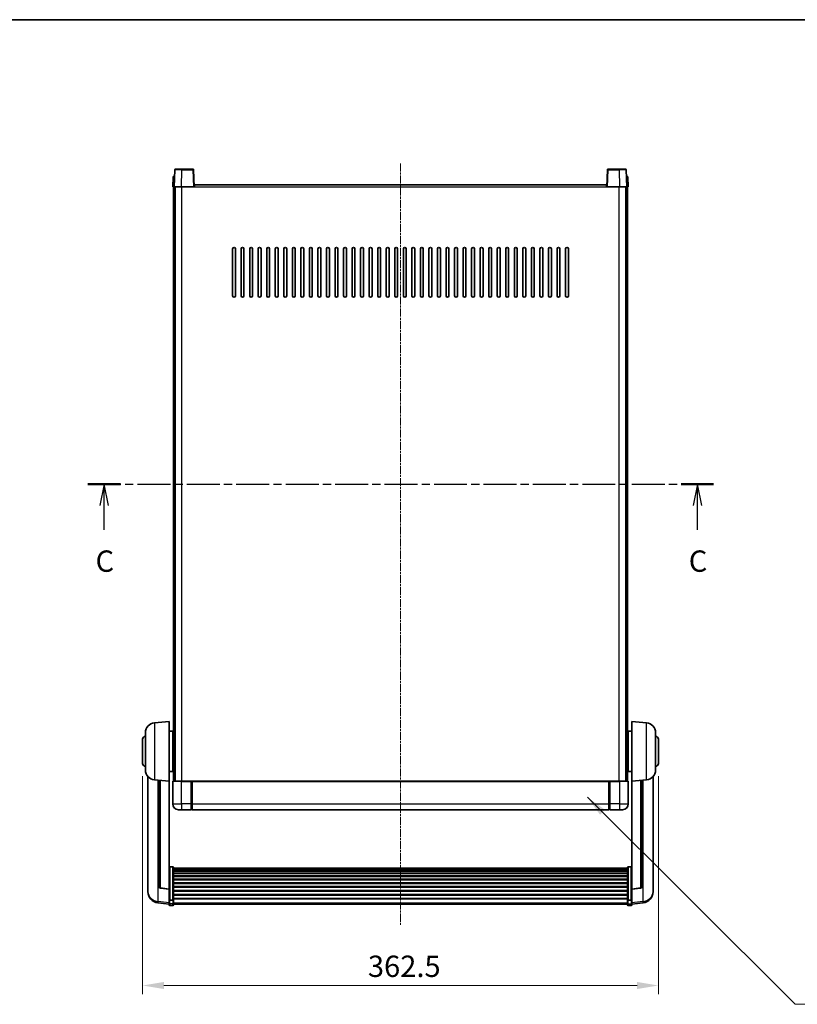
# Model space of a CAD drawing. Units: millimetres. Extents: x 1 to 11606, y 1 to 1687.
# Drawn here: x 2990 to 3536, y 996 to 1687 of the extents above; entities that cross this region are included whole.
import ezdxf

# ---------------------------------------------------------------- set-up
doc = ezdxf.new("R2010")
doc.units = ezdxf.units.MM
doc.linetypes.add('CHAIN', pattern=[0.3543, 0.2362, -0.0295, 0.0591, -0.0295])
for name, color, linetype, lineweight in [('Border (ISO)', 7, 'Continuous', 35), ('Dimension (ISO)', 7, 'Continuous', 18), ('Dimension (ISO) @ 1', 7, 'Continuous', 18), ('Section Line (ISO)', 7, 'CHAIN', 25), ('Symbol (ISO) @ 1', 7, 'Continuous', 18), ('Visible (ISO)', 7, 'Continuous', 35), ('Visible Narrow (ISO)', 7, 'Continuous', 25)]:
    doc.layers.add(name, color=color, linetype=linetype, lineweight=lineweight)
doc.layers.add('Centerline (ISO)', color=7, linetype='Continuous', lineweight=18, true_color=0x80ffff)
doc.styles.add('Note Text (TK)', font='MS PGothic.ttf')
doc.dimstyles.new('Default - Method 1b (TK)', dxfattribs={"dimscale": 6, "dimtxt": 2.5, "dimasz": 2.5, "dimexe": 1, "dimexo": 1.5, "dimgap": 1, "dimtad": 1, "dimtoh": 1, "dimrnd": 1e-08, "dimdsep": 46, "dimtxsty": 'Note Text (TK)', "dimcen": 0.09, "dimdle": 5, "dimclrd": 100, "dimclre": 100, "dimclrt": 7, "dimadec": 1, "dimazin": 1, "dimtfac": 1, "dimtmove": 0, "dimatfit": 3, "dimfxl": 0, "dimtolj": 1, "dimlwd": -1, "dimlwe": -1, "dimarcsym": 0})
doc.dimstyles.new('Default - Method 1b (TK)$7', dxfattribs={"dimscale": 6, "dimtxt": 2.5, "dimasz": 2.5, "dimexe": 1, "dimexo": 1.5, "dimgap": 1, "dimtad": 1, "dimtoh": 1, "dimrnd": 1e-08, "dimdsep": 46, "dimtxsty": 'Note Text (TK)', "dimcen": 0.09, "dimdle": 5, "dimclrd": 256, "dimclre": 100, "dimclrt": 7, "dimadec": 1, "dimazin": 1, "dimtfac": 1, "dimtmove": 0, "dimatfit": 3, "dimfxl": 0, "dimtolj": 1, "dimlwd": -1, "dimlwe": -1, "dimarcsym": 0})

# ---------------------------------------------------------------- blocks, each defined once
blk = doc.blocks.new('図面枠 tk図枠')
at = {"layer": 'Border (ISO)'}
blk.add_line((14.5, 289), (405.5, 289), dxfattribs=at)
blk = doc.blocks.new('2dTransSection2')
at = {"layer": 'Section Line (ISO)', "linetype": 'CHAIN', "ltscale": 16.341612}
blk.add_line((127.87, 234.63), (201.14, 234.63), dxfattribs=at)
at = {"layer": 'Section Line (ISO)', "linetype": 'Continuous', "lineweight": 50}
for p, q in [((127.87, 234.63), (131.66, 234.63)), ((197.35, 234.63), (201.14, 234.63))]:
    blk.add_line(p, q, dxfattribs=at)
at = {"layer": 'Section Line (ISO)', "linetype": 'Continuous'}
for p, q in [((129.77, 234.63), (129.27, 232.13)), ((129.77, 232.13), (129.77, 234.63)), ((130.27, 232.13), (129.77, 234.63)), ((199.25, 234.63), (198.75, 232.13)), ((199.25, 232.13), (199.25, 234.63)), ((199.75, 232.13), (199.25, 234.63)), ((129.77, 229.29), (129.77, 232.13)), ((199.25, 229.29), (199.25, 232.13))]:
    blk.add_line(p, q, dxfattribs=at)
at = {"layer": 'Section Line (ISO)', "char_height": 2.5, "attachment_point": 7, "style": 'Note Text (TK)'}
for insert in [(128.75, 223.58), (198.23, 223.58)]:
    blk.add_mtext('C', dxfattribs=dict(at, insert=insert))
blk = doc.blocks.new('*D45')
at = {"layer": 'Defpoints', "color": 0, "transparency": 16777216}
for p in [(3076.01, 1164.95), (3438.51, 1164.95), (3438.51, 1008.95)]:
    blk.add_point(p, dxfattribs=at)
at = {"layer": 'Dimension (ISO)', "color": 100, "transparency": 16777216}
for p, q in [((3076.01, 1155.95), (3076.01, 1002.95)), ((3438.51, 1155.95), (3438.51, 1002.95)), ((3091.01, 1008.95), (3423.51, 1008.95))]:
    blk.add_line(p, q, dxfattribs=at)
for points in [[(3091.01, 1011.45), (3091.01, 1006.45), (3076.01, 1008.95)], [(3423.51, 1011.45), (3423.51, 1006.45), (3438.51, 1008.95)]]:
    blk.add_solid(points, dxfattribs=at)
at = {"layer": 'Dimension (ISO)', "color": 7, "transparency": 16777216, "insert": (3234.33, 1022.45), "char_height": 15, "attachment_point": 4, "style": 'Note Text (TK)'}
blk.add_mtext('\\A1;362.5', dxfattribs=at)

msp = doc.modelspace()

# ---------------------------------------------------------------- linework, layer by layer
at = {"layer": 'Centerline (ISO)', "linetype": 'CHAIN', "ltscale": 23.990969}
msp.add_line((3257.2591, 1586.4535), (3257.2591, 1051.0564), dxfattribs=at)
at = {"layer": 'Visible (ISO)'}
for p, q in [((3097.5042, 1576.971), (3097.2591, 1569.9535)), ((3098.0039, 1577.4535), (3098.5036, 1577.4535)), ((3098.6788, 1581.971), (3098.2591, 1569.9535)), ((3098.521, 1577.4535), (3098.5036, 1577.4535)), ((3099.1785, 1582.4535), (3103.6757, 1582.4535)), ((3111.3398, 1582.4535), (3103.6757, 1582.4535)), ((3112.2591, 1569.9535), (3111.8395, 1581.971)), ((3402.6788, 1581.971), (3402.2591, 1569.9535)), ((3410.8425, 1582.4535), (3403.1785, 1582.4535)), ((3410.8425, 1582.4535), (3415.3398, 1582.4535)), ((3416.2591, 1569.9535), (3415.8395, 1581.971)), ((3416.0147, 1577.4535), (3415.9972, 1577.4535)), ((3416.0147, 1577.4535), (3416.5144, 1577.4535)), ((3417.2591, 1569.9535), (3417.0141, 1576.971)), ((3112.5091, 1569.9535), (3112.5091, 1571.4535)), ((3112.5091, 1571.4535), (3402.0091, 1571.4535)), ((3402.0091, 1571.4535), (3402.0091, 1569.9535)), ((3098.2585, 1569.9535), (3097.2591, 1569.9535)), ((3097.7591, 1152.4535), (3097.7591, 1569.9535)), ((3098.2591, 1569.9535), (3098.2585, 1569.9535)), ((3103.2561, 1569.9535), (3098.2591, 1569.9535)), ((3098.7591, 1152.4535), (3098.7591, 1569.9535)), ((3099.0091, 1152.4535), (3099.0091, 1569.9535)), ((3111.7594, 1569.9535), (3103.2561, 1569.9535)), ((3112.2591, 1569.9535), (3111.7594, 1569.9535)), ((3112.2591, 1569.9535), (3112.5091, 1569.9535)), ((3402.0091, 1569.9535), (3402.2591, 1569.9535)), ((3402.7588, 1569.9535), (3402.2591, 1569.9535)), ((3411.2622, 1569.9535), (3402.7588, 1569.9535)), ((3416.2591, 1569.9535), (3411.2622, 1569.9535)), ((3415.5091, 1152.4535), (3415.5091, 1569.9535)), ((3415.7591, 1152.4535), (3415.7591, 1569.9535)), ((3416.2597, 1569.9535), (3416.2591, 1569.9535)), ((3417.2591, 1569.9535), (3416.2597, 1569.9535)), ((3416.7591, 1152.4535), (3416.7591, 1569.9535)), ((3139.2591, 1493.4535), (3139.2591, 1526.4535)), ((3141.2591, 1526.4535), (3141.2591, 1493.4535)), ((3145.2591, 1493.4535), (3145.2591, 1526.4535)), ((3147.2591, 1526.4535), (3147.2591, 1493.4535)), ((3151.2591, 1493.4535), (3151.2591, 1526.4535)), ((3153.2591, 1526.4535), (3153.2591, 1493.4535)), ((3157.2591, 1493.4535), (3157.2591, 1526.4535)), ((3159.2591, 1526.4535), (3159.2591, 1493.4535)), ((3163.2591, 1493.4535), (3163.2591, 1526.4535)), ((3165.2591, 1526.4535), (3165.2591, 1493.4535)), ((3169.2591, 1493.4535), (3169.2591, 1526.4535)), ((3171.2591, 1526.4535), (3171.2591, 1493.4535)), ((3175.2591, 1493.4535), (3175.2591, 1526.4535)), ((3177.2591, 1526.4535), (3177.2591, 1493.4535)), ((3181.2591, 1493.4535), (3181.2591, 1526.4535)), ((3183.2591, 1526.4535), (3183.2591, 1493.4535)), ((3187.2591, 1493.4535), (3187.2591, 1526.4535)), ((3189.2591, 1526.4535), (3189.2591, 1493.4535)), ((3193.2591, 1493.4535), (3193.2591, 1526.4535)), ((3195.2591, 1526.4535), (3195.2591, 1493.4535)), ((3199.2591, 1493.4535), (3199.2591, 1526.4535)), ((3201.2591, 1526.4535), (3201.2591, 1493.4535)), ((3205.2591, 1493.4535), (3205.2591, 1526.4535)), ((3207.2591, 1526.4535), (3207.2591, 1493.4535)), ((3211.2591, 1493.4535), (3211.2591, 1526.4535)), ((3213.2591, 1526.4535), (3213.2591, 1493.4535)), ((3217.2591, 1493.4535), (3217.2591, 1526.4535)), ((3219.2591, 1526.4535), (3219.2591, 1493.4535)), ((3223.2591, 1493.4535), (3223.2591, 1526.4535)), ((3225.2591, 1526.4535), (3225.2591, 1493.4535)), ((3229.2591, 1493.4535), (3229.2591, 1526.4535)), ((3231.2591, 1526.4535), (3231.2591, 1493.4535)), ((3235.2591, 1493.4535), (3235.2591, 1526.4535)), ((3237.2591, 1526.4535), (3237.2591, 1493.4535)), ((3241.2591, 1493.4535), (3241.2591, 1526.4535)), ((3243.2591, 1526.4535), (3243.2591, 1493.4535)), ((3247.2591, 1493.4535), (3247.2591, 1526.4535)), ((3249.2591, 1526.4535), (3249.2591, 1493.4535)), ((3253.2591, 1493.4535), (3253.2591, 1526.4535)), ((3255.2591, 1526.4535), (3255.2591, 1493.4535)), ((3259.2591, 1493.4535), (3259.2591, 1526.4535)), ((3261.2591, 1526.4535), (3261.2591, 1493.4535)), ((3265.2591, 1493.4535), (3265.2591, 1526.4535)), ((3267.2591, 1526.4535), (3267.2591, 1493.4535)), ((3271.2591, 1493.4535), (3271.2591, 1526.4535)), ((3273.2591, 1526.4535), (3273.2591, 1493.4535)), ((3277.2591, 1493.4535), (3277.2591, 1526.4535)), ((3279.2591, 1526.4535), (3279.2591, 1493.4535)), ((3283.2591, 1493.4535), (3283.2591, 1526.4535)), ((3285.2591, 1526.4535), (3285.2591, 1493.4535)), ((3289.2591, 1493.4535), (3289.2591, 1526.4535)), ((3291.2591, 1526.4535), (3291.2591, 1493.4535)), ((3295.2591, 1493.4535), (3295.2591, 1526.4535)), ((3297.2591, 1526.4535), (3297.2591, 1493.4535)), ((3301.2591, 1493.4535), (3301.2591, 1526.4535)), ((3303.2591, 1526.4535), (3303.2591, 1493.4535)), ((3307.2591, 1493.4535), (3307.2591, 1526.4535)), ((3309.2591, 1526.4535), (3309.2591, 1493.4535)), ((3313.2591, 1493.4535), (3313.2591, 1526.4535)), ((3315.2591, 1526.4535), (3315.2591, 1493.4535)), ((3319.2591, 1493.4535), (3319.2591, 1526.4535)), ((3321.2591, 1526.4535), (3321.2591, 1493.4535)), ((3325.2591, 1493.4535), (3325.2591, 1526.4535)), ((3327.2591, 1526.4535), (3327.2591, 1493.4535)), ((3331.2591, 1493.4535), (3331.2591, 1526.4535)), ((3333.2591, 1526.4535), (3333.2591, 1493.4535)), ((3337.2591, 1493.4535), (3337.2591, 1526.4535)), ((3339.2591, 1526.4535), (3339.2591, 1493.4535)), ((3343.2591, 1493.4535), (3343.2591, 1526.4535)), ((3345.2591, 1526.4535), (3345.2591, 1493.4535)), ((3349.2591, 1493.4535), (3349.2591, 1526.4535)), ((3351.2591, 1526.4535), (3351.2591, 1493.4535)), ((3355.2591, 1493.4535), (3355.2591, 1526.4535)), ((3357.2591, 1526.4535), (3357.2591, 1493.4535)), ((3361.2591, 1493.4535), (3361.2591, 1526.4535)), ((3363.2591, 1526.4535), (3363.2591, 1493.4535)), ((3367.2591, 1493.4535), (3367.2591, 1526.4535)), ((3369.2591, 1526.4535), (3369.2591, 1493.4535)), ((3373.2591, 1493.4535), (3373.2591, 1526.4535)), ((3375.2591, 1526.4535), (3375.2591, 1493.4535)), ((3084.399, 1193.5471), (3094.7591, 1194.4535)), ((3094.7591, 1194.4535), (3094.7591, 1152.4535)), ((3419.7591, 1152.4535), (3419.7591, 1194.4535)), ((3430.1192, 1193.5471), (3419.7591, 1194.4535)), ((3078.0091, 1160.3333), (3078.0091, 1186.5738)), ((3094.7591, 1187.6035), (3097.2591, 1187.6035)), ((3097.2591, 1159.3035), (3097.2591, 1187.6035)), ((3097.2591, 1185.9535), (3097.7591, 1185.9535)), ((3417.2591, 1185.9535), (3416.7591, 1185.9535)), ((3417.2591, 1187.6035), (3417.2591, 1159.3035)), ((3419.7591, 1187.6035), (3417.2591, 1187.6035)), ((3436.5091, 1186.5738), (3436.5091, 1160.3333)), ((3076.0091, 1164.9535), (3076.0091, 1181.9535)), ((3097.2591, 1180.9535), (3097.7591, 1180.9535)), ((3417.2591, 1180.9535), (3416.7591, 1180.9535)), ((3438.5091, 1181.9535), (3438.5091, 1164.9535)), ((3097.2591, 1165.9535), (3097.7591, 1165.9535)), ((3417.2591, 1165.9535), (3416.7591, 1165.9535)), ((3079.7591, 1155.7032), (3079.7591, 1077.7557)), ((3094.7591, 1159.3035), (3097.2591, 1159.3035)), ((3097.2591, 1160.9535), (3097.7591, 1160.9535)), ((3417.2591, 1160.9535), (3416.7591, 1160.9535)), ((3419.7591, 1159.3035), (3417.2591, 1159.3035)), ((3434.7591, 1077.7557), (3434.7591, 1155.7032)), ((3084.399, 1153.3599), (3094.7591, 1152.4535)), ((3087.7591, 1153.0659), (3087.7591, 1078.3294)), ((3094.7591, 1076.7386), (3094.7591, 1152.4535)), ((3097.2591, 1152.2035), (3097.2591, 1136.4535)), ((3097.5091, 1152.4535), (3103.2591, 1152.4535)), ((3110.6591, 1152.4535), (3103.2591, 1152.4535)), ((3110.2591, 1152.4485), (3110.2591, 1152.2035)), ((3110.2591, 1152.4485), (3110.5091, 1152.4485)), ((3110.2591, 1136.4535), (3110.2591, 1152.2035)), ((3110.6591, 1152.4535), (3110.7591, 1152.4535)), ((3110.7591, 1152.4535), (3403.7591, 1152.4535)), ((3110.7591, 1152.1535), (3110.7591, 1152.4535)), ((3110.7591, 1152.1535), (3110.7591, 1136.4535)), ((3403.7591, 1152.4535), (3403.7591, 1152.1535)), ((3403.7591, 1152.4535), (3403.8591, 1152.4535)), ((3403.7591, 1136.4535), (3403.7591, 1152.1535)), ((3411.2591, 1152.4535), (3403.8591, 1152.4535)), ((3404.0091, 1152.4485), (3404.2591, 1152.4485)), ((3404.2591, 1152.2035), (3404.2591, 1152.4485)), ((3404.2591, 1152.2035), (3404.2591, 1136.4535)), ((3411.2591, 1152.4535), (3417.0091, 1152.4535)), ((3417.2591, 1136.4535), (3417.2591, 1152.2035)), ((3430.1192, 1153.3599), (3419.7591, 1152.4535)), ((3419.7591, 1152.4535), (3419.7591, 1076.7386)), ((3426.7591, 1078.3294), (3426.7591, 1153.0659)), ((3110.2591, 1136.4535), (3110.2591, 1132.4535)), ((3110.7591, 1132.4535), (3110.7591, 1136.4535)), ((3403.7591, 1136.4535), (3403.7591, 1132.4535)), ((3404.2591, 1132.4535), (3404.2591, 1136.4535)), ((3103.2591, 1132.4535), (3101.2591, 1132.4535)), ((3103.2591, 1132.4535), (3110.2591, 1132.4535)), ((3110.5091, 1132.6535), (3110.2591, 1132.6535)), ((3110.7591, 1132.4535), (3403.7591, 1132.4535)), ((3404.0091, 1132.6535), (3404.2591, 1132.6535)), ((3404.2591, 1132.4535), (3411.2591, 1132.4535)), ((3413.2591, 1132.4535), (3411.2591, 1132.4535)), ((3097.2591, 1092.3173), (3095.2591, 1092.3173)), ((3097.7591, 1091.7987), (3097.7591, 1069.282)), ((3097.7591, 1091.4501), (3416.7591, 1091.4501)), ((3097.7591, 1091.1786), (3416.7591, 1091.1786)), ((3097.7591, 1090.7274), (3416.7591, 1090.7274)), ((3097.7591, 1090.4172), (3416.7591, 1090.4172)), ((3097.7591, 1089.5472), (3416.7591, 1089.5472)), ((3097.7591, 1089.2008), (3416.7591, 1089.2008)), ((3097.7591, 1087.9456), (3416.7591, 1087.9456)), ((3097.7591, 1087.5665), (3416.7591, 1087.5665)), ((3097.7591, 1085.971), (3416.7591, 1085.971)), ((3416.7591, 1069.282), (3416.7591, 1091.7987)), ((3417.2591, 1092.3173), (3419.2591, 1092.3173)), ((3097.7591, 1085.5637), (3416.7591, 1085.5637)), ((3097.7591, 1083.6835), (3416.7591, 1083.6835)), ((3097.7591, 1083.2535), (3416.7591, 1083.2535)), ((3097.7591, 1081.1527), (3416.7591, 1081.1527)), ((3097.7591, 1080.706), (3416.7591, 1080.706)), ((3079.7591, 1075.9708), (3079.7591, 1076.7292)), ((3079.7591, 1075.9708), (3079.7591, 1074.9347)), ((3094.7591, 1076.6126), (3088.6416, 1077.3363)), ((3094.7591, 1076.7386), (3094.7591, 1076.6126)), ((3094.7591, 1076.6126), (3094.7591, 1070.0187)), ((3097.7591, 1078.4554), (3416.7591, 1078.4554)), ((3097.7591, 1077.9986), (3416.7591, 1077.9986)), ((3097.7591, 1075.6735), (3416.7591, 1075.6735)), ((3097.7591, 1075.2135), (3416.7591, 1075.2135)), ((3097.7591, 1072.8885), (3416.7591, 1072.8885)), ((3097.7591, 1072.4317), (3416.7591, 1072.4317)), ((3419.7591, 1076.6126), (3425.8766, 1077.3363)), ((3419.7591, 1076.6126), (3419.7591, 1076.7386)), ((3419.7591, 1070.0187), (3419.7591, 1076.6126)), ((3434.7591, 1076.7292), (3434.7591, 1075.9708)), ((3434.7591, 1074.9347), (3434.7591, 1075.9708)), ((3094.7591, 1066.0412), (3086.8098, 1066.9913)), ((3094.7591, 1069.282), (3094.7591, 1070.0187)), ((3094.7591, 1069.282), (3094.7591, 1066.6952)), ((3094.7591, 1065.5564), (3094.7591, 1066.6952)), ((3097.2591, 1068.9346), (3095.2591, 1068.9346)), ((3097.7591, 1070.181), (3416.7591, 1070.181)), ((3097.7591, 1069.7517), (3416.7591, 1069.7517)), ((3097.7591, 1066.6952), (3097.7591, 1069.282)), ((3097.7591, 1066.6952), (3097.7591, 1065.5564)), ((3097.7591, 1066.0564), (3416.7591, 1066.0564)), ((3416.7591, 1069.282), (3416.7591, 1066.6952)), ((3416.7591, 1065.5564), (3416.7591, 1066.6952)), ((3417.2591, 1068.9346), (3419.2591, 1068.9346)), ((3419.7591, 1070.0187), (3419.7591, 1069.282)), ((3419.7591, 1066.6952), (3419.7591, 1069.282)), ((3419.7591, 1066.0412), (3427.7085, 1066.9913)), ((3419.7591, 1066.6952), (3419.7591, 1065.5564)), ((3097.2591, 1065.0564), (3095.2591, 1065.0564)), ((3417.2591, 1065.0564), (3419.2591, 1065.0564))]:
    msp.add_line(p, q, dxfattribs=at)
for centre, radius, start, end in [((3098.0039, 1576.9535), 0.5, 90, 178), ((3099.1785, 1581.9535), 0.5, 90, 178), ((3111.3398, 1581.9535), 0.5, 2, 90), ((3403.1785, 1581.9535), 0.5, 90, 178), ((3415.3398, 1581.9535), 0.5, 2, 90), ((3416.5144, 1576.9535), 0.5, 2, 90), ((3140.2591, 1526.4535), 1, 0, 180), ((3146.2591, 1526.4535), 1, 0, 180), ((3152.2591, 1526.4535), 1, 0, 180), ((3158.2591, 1526.4535), 1, 0, 180), ((3164.2591, 1526.4535), 1, 0, 180), ((3170.2591, 1526.4535), 1, 0, 180), ((3176.2591, 1526.4535), 1, 0, 180), ((3182.2591, 1526.4535), 1, 0, 180), ((3188.2591, 1526.4535), 1, 0, 180), ((3194.2591, 1526.4535), 1, 0, 180), ((3200.2591, 1526.4535), 1, 0, 180), ((3206.2591, 1526.4535), 1, 0, 180), ((3212.2591, 1526.4535), 1, 0, 180), ((3218.2591, 1526.4535), 1, 0, 180), ((3224.2591, 1526.4535), 1, 0, 180), ((3230.2591, 1526.4535), 1, 0, 180), ((3236.2591, 1526.4535), 1, 0, 180), ((3242.2591, 1526.4535), 1, 0, 180), ((3248.2591, 1526.4535), 1, 0, 180), ((3254.2591, 1526.4535), 1, 0, 180), ((3260.2591, 1526.4535), 1, 0, 180), ((3266.2591, 1526.4535), 1, 0, 180), ((3272.2591, 1526.4535), 1, 0, 180), ((3278.2591, 1526.4535), 1, 0, 180), ((3284.2591, 1526.4535), 1, 0, 180), ((3290.2591, 1526.4535), 1, 0, 180), ((3296.2591, 1526.4535), 1, 0, 180), ((3302.2591, 1526.4535), 1, 0, 180), ((3308.2591, 1526.4535), 1, 0, 180), ((3314.2591, 1526.4535), 1, 0, 180), ((3320.2591, 1526.4535), 1, 0, 180), ((3326.2591, 1526.4535), 1, 0, 180), ((3332.2591, 1526.4535), 1, 0, 180), ((3338.2591, 1526.4535), 1, 0, 180), ((3344.2591, 1526.4535), 1, 0, 180), ((3350.2591, 1526.4535), 1, 0, 180), ((3356.2591, 1526.4535), 1, 0, 180), ((3362.2591, 1526.4535), 1, 0, 180), ((3368.2591, 1526.4535), 1, 0, 180), ((3374.2591, 1526.4535), 1, 0, 180), ((3140.2591, 1493.4535), 1, 180.0000009, 359.9999991), ((3146.2591, 1493.4535), 1, 180.0000009, 359.9999991), ((3152.2591, 1493.4535), 1, 180.0000009, 359.9999991), ((3158.2591, 1493.4535), 1, 180.0000009, 359.9999991), ((3164.2591, 1493.4535), 1, 180.0000009, 359.9999991), ((3170.2591, 1493.4535), 1, 180.0000009, 359.9999991), ((3176.2591, 1493.4535), 1, 180.0000009, 359.9999991), ((3182.2591, 1493.4535), 1, 180.0000009, 359.9999991), ((3188.2591, 1493.4535), 1, 180.0000009, 359.9999991), ((3194.2591, 1493.4535), 1, 180.0000009, 359.9999991), ((3200.2591, 1493.4535), 1, 180.0000009, 359.9999991), ((3206.2591, 1493.4535), 1, 180.0000009, 359.9999991), ((3212.2591, 1493.4535), 1, 180.0000009, 359.9999991), ((3218.2591, 1493.4535), 1, 180.0000009, 359.9999991), ((3224.2591, 1493.4535), 1, 180.0000009, 359.9999991), ((3230.2591, 1493.4535), 1, 180.0000009, 359.9999991), ((3236.2591, 1493.4535), 1, 180.0000009, 359.9999991), ((3242.2591, 1493.4535), 1, 180.0000009, 359.9999991), ((3248.2591, 1493.4535), 1, 180.0000009, 359.9999991), ((3254.2591, 1493.4535), 1, 180.0000009, 359.9999991), ((3260.2591, 1493.4535), 1, 180.0000009, 359.9999991), ((3266.2591, 1493.4535), 1, 180.0000009, 359.9999991), ((3272.2591, 1493.4535), 1, 180.0000009, 359.9999991), ((3278.2591, 1493.4535), 1, 180.0000009, 359.9999991), ((3284.2591, 1493.4535), 1, 180.0000009, 359.9999991), ((3290.2591, 1493.4535), 1, 180.0000009, 359.9999991), ((3296.2591, 1493.4535), 1, 180.0000009, 359.9999991), ((3302.2591, 1493.4535), 1, 180.0000009, 359.9999991), ((3308.2591, 1493.4535), 1, 180.0000009, 359.9999991), ((3314.2591, 1493.4535), 1, 180.0000009, 359.9999991), ((3320.2591, 1493.4535), 1, 180.0000009, 359.9999991), ((3326.2591, 1493.4535), 1, 180.0000009, 359.9999991), ((3332.2591, 1493.4535), 1, 180.0000009, 359.9999991), ((3338.2591, 1493.4535), 1, 180.0000009, 359.9999991), ((3344.2591, 1493.4535), 1, 180.0000009, 359.9999991), ((3350.2591, 1493.4535), 1, 180.0000009, 359.9999991), ((3356.2591, 1493.4535), 1, 180.0000009, 359.9999991), ((3362.2591, 1493.4535), 1, 180.0000009, 359.9999991), ((3368.2591, 1493.4535), 1, 180.0000009, 359.9999991), ((3374.2591, 1493.4535), 1, 180.0000009, 359.9999991), ((3085.0091, 1186.5738), 7, 95, 180), ((3429.5091, 1186.5738), 7, 0, 85), ((3078.0091, 1181.9535), 2, 90, 180), ((3436.5091, 1181.9535), 2, 0, 90), ((3078.0091, 1164.9535), 2, 180, 270), ((3436.5091, 1164.9535), 2, 270, 0), ((3085.0091, 1160.3333), 7, 180, 265), ((3429.5091, 1160.3333), 7, 275, 0), ((3097.5091, 1152.2035), 0.25, 90, 180), ((3417.0091, 1152.2035), 0.25, 0, 90), ((3101.2591, 1136.4535), 4, 180, 270), ((3413.2591, 1136.4535), 4, 270, 0), ((3110.5091, 1132.9035), 0.25, 270, 0), ((3404.0091, 1132.9035), 0.25, 180, 270), ((3087.7591, 1074.9347), 8, 180, 263.1848065), ((3088.7591, 1078.3294), 1, 180, 263.2530935), ((3425.7591, 1078.3294), 1, 276.7469065, 0), ((3426.7591, 1074.9347), 8, 276.8151935, 0), ((3095.2591, 1065.5564), 0.5, 180, 270), ((3097.2591, 1065.5564), 0.5, 270, 0), ((3417.2591, 1065.5564), 0.5, 180, 270), ((3419.2591, 1065.5564), 0.5, 270, 0)]:
    msp.add_arc(centre, radius, start, end, dxfattribs=at)
for points, knots in [([(3110.6591, 1152.4535), (3110.6459, 1152.4535), (3110.6316, 1152.4529), (3110.5827, 1152.4505), (3110.545, 1152.4485), (3110.5091, 1152.4485)], [0.0412271589, 0.0412271589, 0.0412271589, 0.0412271589, 0.0460164086, 0.0460164086, 0.0567710401, 0.0567710401, 0.0567710401, 0.0567710401]), ([(3404.0091, 1152.4485), (3403.9733, 1152.4485), (3403.9356, 1152.4505), (3403.8867, 1152.4529), (3403.8723, 1152.4535), (3403.8591, 1152.4535)], [0.1703131202, 0.1703131202, 0.1703131202, 0.1703131202, 0.1810677517, 0.1810677517, 0.1858570013, 0.1858570013, 0.1858570013, 0.1858570013]), ([(3094.7591, 1091.7987), (3094.7591, 1091.7998), (3094.7591, 1091.8009), (3094.7594, 1091.8395), (3094.7635, 1091.8769), (3094.7795, 1091.95), (3094.7913, 1091.9857), (3094.8341, 1092.08), (3094.8727, 1092.1349), (3094.9666, 1092.2243), (3095.02, 1092.2589), (3095.1362, 1092.3054), (3095.1973, 1092.3173), (3095.2591, 1092.3173)], [-0.0809227639, -0.0809227639, -0.0809227639, -0.0809227639, -0.0805886357, -0.0805886357, -0.0691479127, -0.0691479127, -0.0577655589, -0.0577655589, -0.0376220805, -0.0376220805, -0.0185556094, -0.0185556094, 0, 0, 0, 0]), ([(3097.2591, 1092.3173), (3097.321, 1092.3173), (3097.3821, 1092.3054), (3097.4982, 1092.2589), (3097.5517, 1092.2243), (3097.6456, 1092.1349), (3097.6841, 1092.08), (3097.727, 1091.9857), (3097.7387, 1091.95), (3097.7547, 1091.8769), (3097.7589, 1091.8395), (3097.7591, 1091.8009), (3097.7591, 1091.7998), (3097.7591, 1091.7987)], [-0.0807455701, -0.0807455701, -0.0807455701, -0.0807455701, -0.0621538264, -0.0621538264, -0.0430502261, -0.0430502261, -0.0228675214, -0.0228675214, -0.011463002, -0.011463002, 0, 0, 0.0003347789, 0.0003347789, 0.0003347789, 0.0003347789]), ([(3416.7591, 1091.7987), (3416.7591, 1091.7998), (3416.7591, 1091.8009), (3416.7594, 1091.8395), (3416.7635, 1091.8769), (3416.7795, 1091.95), (3416.7913, 1091.9857), (3416.8341, 1092.08), (3416.8727, 1092.1349), (3416.9666, 1092.2243), (3417.02, 1092.2589), (3417.1362, 1092.3054), (3417.1973, 1092.3173), (3417.2591, 1092.3173)], [-0.0809227639, -0.0809227639, -0.0809227639, -0.0809227639, -0.0805886357, -0.0805886357, -0.0691479127, -0.0691479127, -0.0577655589, -0.0577655589, -0.0376220805, -0.0376220805, -0.0185556094, -0.0185556094, 0, 0, 0, 0]), ([(3419.7591, 1091.7987), (3419.7591, 1091.7998), (3419.7591, 1091.8009), (3419.7589, 1091.8395), (3419.7547, 1091.8769), (3419.7387, 1091.95), (3419.727, 1091.9857), (3419.6841, 1092.08), (3419.6456, 1092.1349), (3419.5517, 1092.2243), (3419.4982, 1092.2589), (3419.3821, 1092.3054), (3419.321, 1092.3173), (3419.2591, 1092.3173)], [-0.0003347789, -0.0003347789, -0.0003347789, -0.0003347789, 0, 0, 0.011463002, 0.011463002, 0.0228675214, 0.0228675214, 0.0430502261, 0.0430502261, 0.0621538264, 0.0621538264, 0.0807455701, 0.0807455701, 0.0807455701, 0.0807455701]), ([(3079.7591, 1077.7557), (3079.7591, 1077.6787), (3079.7594, 1077.6034), (3079.7625, 1077.118), (3079.7688, 1076.7715), (3079.7688, 1076.2743), (3079.7625, 1076.0884), (3079.7594, 1075.9909), (3079.7591, 1075.9793), (3079.7591, 1075.9708)], [4.535339596, 4.535339596, 4.535339596, 4.535339596, 4.561894963, 4.561894963, 4.711051305, 4.711051305, 4.860207647, 4.860207647, 4.886763014, 4.886763014, 4.886763014, 4.886763014]), ([(3079.7591, 1076.7292), (3079.7591, 1076.7835), (3079.7594, 1076.8404), (3079.7606, 1076.9935), (3079.7616, 1077.0937), (3079.7627, 1077.1988)], [4.5353395957, 4.5353395957, 4.5353395957, 4.5353395957, 4.5618949629, 4.5618949629, 4.6038245845, 4.6038245845, 4.6038245845, 4.6038245845]), ([(3434.7591, 1075.9708), (3434.7591, 1075.9793), (3434.7588, 1075.9909), (3434.7557, 1076.0884), (3434.7495, 1076.2743), (3434.7495, 1076.7715), (3434.7557, 1077.118), (3434.7588, 1077.6034), (3434.7591, 1077.6787), (3434.7591, 1077.7557)], [4.535339596, 4.535339596, 4.535339596, 4.535339596, 4.561894963, 4.561894963, 4.711051305, 4.711051305, 4.860207647, 4.860207647, 4.886763014, 4.886763014, 4.886763014, 4.886763014]), ([(3434.7555, 1077.1988), (3434.7566, 1077.0937), (3434.7576, 1076.9935), (3434.7588, 1076.8404), (3434.7591, 1076.7835), (3434.7591, 1076.7292)], [4.818278025, 4.818278025, 4.818278025, 4.818278025, 4.8602076466, 4.8602076466, 4.8867630138, 4.8867630138, 4.8867630138, 4.8867630138]), ([(3094.7591, 1069.282), (3094.7591, 1069.2813), (3094.7591, 1069.2805), (3094.7594, 1069.2548), (3094.7635, 1069.2298), (3094.7795, 1069.1809), (3094.7913, 1069.157), (3094.8341, 1069.0939), (3094.8727, 1069.0571), (3094.9666, 1068.9971), (3095.02, 1068.9738), (3095.1362, 1068.9426), (3095.1973, 1068.9346), (3095.2591, 1068.9346)], [-0.0003347789, -0.0003347789, -0.0003347789, -0.0003347789, 0, 0, 0.011463002, 0.011463002, 0.0228675214, 0.0228675214, 0.0430502261, 0.0430502261, 0.0621538264, 0.0621538264, 0.0807455701, 0.0807455701, 0.0807455701, 0.0807455701]), ([(3097.7591, 1069.282), (3097.7591, 1069.2813), (3097.7591, 1069.2805), (3097.7589, 1069.2548), (3097.7547, 1069.2298), (3097.7387, 1069.1809), (3097.727, 1069.157), (3097.6841, 1069.0939), (3097.6456, 1069.0571), (3097.5517, 1068.9971), (3097.4982, 1068.9738), (3097.3821, 1068.9426), (3097.321, 1068.9346), (3097.2591, 1068.9346)], [-0.0809227639, -0.0809227639, -0.0809227639, -0.0809227639, -0.0805886357, -0.0805886357, -0.0691479127, -0.0691479127, -0.0577655589, -0.0577655589, -0.0376220805, -0.0376220805, -0.0185556094, -0.0185556094, 0, 0, 0, 0]), ([(3417.2591, 1068.9346), (3417.1973, 1068.9346), (3417.1362, 1068.9426), (3417.02, 1068.9738), (3416.9666, 1068.9971), (3416.8727, 1069.0571), (3416.8341, 1069.0939), (3416.7913, 1069.157), (3416.7795, 1069.1809), (3416.7635, 1069.2298), (3416.7594, 1069.2548), (3416.7591, 1069.2805), (3416.7591, 1069.2813), (3416.7591, 1069.282)], [-0.0807455701, -0.0807455701, -0.0807455701, -0.0807455701, -0.0621538264, -0.0621538264, -0.0430502261, -0.0430502261, -0.0228675214, -0.0228675214, -0.011463002, -0.011463002, 0, 0, 0.0003347789, 0.0003347789, 0.0003347789, 0.0003347789]), ([(3419.7591, 1069.282), (3419.7591, 1069.2813), (3419.7591, 1069.2805), (3419.7589, 1069.2548), (3419.7547, 1069.2298), (3419.7387, 1069.1809), (3419.727, 1069.157), (3419.6841, 1069.0939), (3419.6456, 1069.0571), (3419.5517, 1068.9971), (3419.4982, 1068.9738), (3419.3821, 1068.9426), (3419.321, 1068.9346), (3419.2591, 1068.9346)], [-0.0809227639, -0.0809227639, -0.0809227639, -0.0809227639, -0.0805886357, -0.0805886357, -0.0691479127, -0.0691479127, -0.0577655589, -0.0577655589, -0.0376220805, -0.0376220805, -0.0185556094, -0.0185556094, 0, 0, 0, 0])]:
    msp.add_open_spline(points, degree=3, knots=knots, dxfattribs=at)
at = {"layer": 'Visible Narrow (ISO)'}
for p, q in [((3098.2585, 1569.9535), (3098.5036, 1576.971)), ((3098.5036, 1576.971), (3098.5036, 1577.4535)), ((3098.5036, 1576.971), (3098.5042, 1576.971)), ((3103.2561, 1569.9535), (3103.6757, 1581.971)), ((3103.6757, 1581.971), (3103.6757, 1582.4535)), ((3103.6757, 1581.971), (3111.3398, 1581.971)), ((3111.3398, 1582.4535), (3111.3398, 1581.971)), ((3111.3398, 1581.971), (3111.7594, 1569.9535)), ((3402.7588, 1569.9535), (3403.1785, 1581.971)), ((3403.1785, 1581.971), (3403.1785, 1582.4535)), ((3403.1785, 1581.971), (3410.8425, 1581.971)), ((3410.8425, 1581.971), (3410.8425, 1582.4535)), ((3410.8425, 1581.971), (3411.2622, 1569.9535)), ((3416.0141, 1576.971), (3416.0147, 1576.971)), ((3416.0147, 1576.971), (3416.0147, 1577.4535)), ((3416.0147, 1576.971), (3416.2597, 1569.9535)), ((3103.5091, 1152.4535), (3103.5091, 1569.9535)), ((3112.5091, 1569.9535), (3402.0091, 1569.9535)), ((3411.0091, 1152.4535), (3411.0091, 1569.9535)), ((3084.399, 1193.5471), (3084.399, 1153.3599)), ((3430.1192, 1153.3599), (3430.1192, 1193.5471)), ((3087.0619, 1068.0329), (3087.0619, 1153.1269)), ((3088.672, 1077.4587), (3088.672, 1152.9861)), ((3103.2591, 1152.2035), (3097.2591, 1152.2035)), ((3103.2591, 1152.2035), (3103.2591, 1152.4535)), ((3103.2591, 1152.2035), (3110.2591, 1152.2035)), ((3103.2591, 1136.4535), (3103.2591, 1152.2035)), ((3110.5091, 1152.4485), (3110.5091, 1136.4535)), ((3110.7591, 1152.1535), (3403.7591, 1152.1535)), ((3404.0091, 1136.4535), (3404.0091, 1152.4485)), ((3404.2591, 1152.2035), (3411.2591, 1152.2035)), ((3411.2591, 1152.2035), (3411.2591, 1152.4535)), ((3417.2591, 1152.2035), (3411.2591, 1152.2035)), ((3411.2591, 1152.2035), (3411.2591, 1136.4535)), ((3425.8463, 1152.9861), (3425.8463, 1077.4587)), ((3427.4564, 1153.1269), (3427.4564, 1068.0329)), ((3097.2591, 1136.4535), (3103.2591, 1136.4535)), ((3110.2591, 1136.4535), (3103.2591, 1136.4535)), ((3103.2591, 1136.4535), (3103.2591, 1132.4535)), ((3110.5091, 1136.4535), (3110.2591, 1136.4535)), ((3110.7591, 1136.4535), (3110.5091, 1136.4535)), ((3110.5091, 1132.6535), (3110.5091, 1136.4535)), ((3110.7591, 1136.4535), (3403.7591, 1136.4535)), ((3403.7591, 1136.4535), (3404.0091, 1136.4535)), ((3404.0091, 1136.4535), (3404.0091, 1132.6535)), ((3404.0091, 1136.4535), (3404.2591, 1136.4535)), ((3411.2591, 1136.4535), (3404.2591, 1136.4535)), ((3411.2591, 1136.4535), (3417.2591, 1136.4535)), ((3411.2591, 1136.4535), (3411.2591, 1132.4535)), ((3095.2591, 1092.3173), (3095.2591, 1068.9346)), ((3097.2591, 1068.9346), (3097.2591, 1092.3173)), ((3417.2591, 1092.3173), (3417.2591, 1068.9346)), ((3419.2591, 1068.9346), (3419.2591, 1092.3173)), ((3094.7591, 1076.7386), (3088.672, 1077.4587)), ((3425.8463, 1077.4587), (3419.7591, 1076.7386)), ((3094.7591, 1067.113), (3087.0619, 1068.0329)), ((3095.2591, 1066.2622), (3095.2591, 1068.9346)), ((3095.2591, 1066.2622), (3095.2591, 1065.0564)), ((3097.2591, 1066.2622), (3095.2591, 1066.2622)), ((3097.2591, 1068.9346), (3097.2591, 1066.2622)), ((3097.2591, 1065.0564), (3097.2591, 1066.2622)), ((3097.7591, 1067.1282), (3416.7591, 1067.1282)), ((3417.2591, 1066.2622), (3417.2591, 1068.9346)), ((3417.2591, 1066.2622), (3417.2591, 1065.0564)), ((3417.2591, 1066.2622), (3419.2591, 1066.2622)), ((3419.2591, 1068.9346), (3419.2591, 1066.2622)), ((3419.2591, 1065.0564), (3419.2591, 1066.2622)), ((3427.4564, 1068.0329), (3419.7591, 1067.113))]:
    msp.add_line(p, q, dxfattribs=at)
for centre, major_axis, ratio, start_param, end_param in [((3098.5042, 1576.9535), (1, -0.0174), 0.01743381, 1.57170981, 3.14128816), ((3103.6812, 1581.9535), (5.0024, -0.0174), 0.00348438, 1.5719048, 3.14148316), ((3111.3398, 1581.9535), (0.4997, 0.0174), 0.03487826, 0, 1.56957835), ((3403.1785, 1581.9535), (-0.4997, 0.0174), 0.03487826, 4.71360696, 6.28318531), ((3410.837, 1581.9535), (5.0024, 0.0174), 0.00348438, 0.00010951, 1.56968786), ((3416.0141, 1576.9535), (1, 0.0174), 0.01743381, 0.00030449, 1.56988285), ((3087.7591, 1074.9347), (-8, 0), 0.8660254, 0, 1.48352986), ((3088.7591, 1078.3294), (-1, 0), 0.87395333, 0, 1.48352986), ((3088.7591, 1078.3294), (-0.1175, -0.9931), 0.03247717, 0, 0.50569546), ((3425.7591, 1078.3294), (1, 0), 0.87395333, 4.79965544, 6.28318531), ((3425.7591, 1078.3294), (0.1175, -0.9931), 0.03247717, 5.77748985, 6.28318531), ((3426.7591, 1074.9347), (8, 0), 0.8660254, 4.79965544, 6.28318531), ((3087.7591, 1074.9347), (-0.9493, -7.9435), 0.03178074, 0, 0.52169351), ((3095.2591, 1066.6952), (-0.5, 0), 0.8660254, 0, 1.57079633), ((3097.2591, 1066.6952), (0.5, 0), 0.8660254, 4.71238898, 6.28318531), ((3417.2591, 1066.6952), (-0.5, 0), 0.8660254, 0, 1.57079633), ((3419.2591, 1066.6952), (0.5, 0), 0.8660254, 4.71238898, 6.28318531), ((3426.7591, 1074.9347), (0.9493, -7.9435), 0.03178074, 5.7614918, 6.28318531)]:
    msp.add_ellipse(centre, major_axis=major_axis, ratio=ratio, start_param=start_param, end_param=end_param, dxfattribs=at)

# ---------------------------------------------------------------- block references
at = {"xscale": 6, "yscale": 6, "zscale": 6}
msp.add_blockref('図面枠 tk図枠', (2270.4296, -46.6052), dxfattribs=at)
at = {"layer": 'Section Line (ISO)', "xscale": 6, "yscale": 6, "zscale": 6}
msp.add_blockref('2dTransSection2', (2270.4296, -46.6052), dxfattribs=at)

# ---------------------------------------------------------------- dimensions: what is measured, and where the dimension line sits
at = {"layer": 'Dimension (ISO) @ 1', "color": 100, "true_color": 0x00ff3f}
dim = msp.add_linear_dim(base=(3438.5091, 1008.9535), p1=(3076.0091, 1164.9535), p2=(3438.5091, 1164.9535), angle=180, dimstyle='Default - Method 1b (TK)', override={"dimscale": 1, "dimtxt": 15, "dimasz": 15, "dimexe": 6, "dimexo": 9, "dimgap": 6, "dimtoh": 0, "dimdec": 2, "dimcen": 0.54, "dimtol": 0, "dimlim": 0, "dimtp": 0, "dimtm": 0, "dimtdec": 2, "dimtix": 0, "dimtofl": 0, "dimtmove": 0, "dimatfit": 1}, dxfattribs=at)
dim.commit()
dim.dimension.update_dxf_attribs({"geometry": '*D45', "text_midpoint": (3257.2591, 1008.9535), "dimtype": 128})

# ---------------------------------------------------------------- leaders
at = {"layer": 'Symbol (ISO) @ 1', "color": 100, "true_color": 0x00ff40, "annotation_type": 0, "has_hookline": 1, "hookline_direction": 0, "text_width": 296.0795}
msp.add_leader([(3388.6156, 1141.2015), (3534.5927, 995.7452), (3549.5927, 995.7452)], dimstyle='Default - Method 1b (TK)$7', override={"dimscale": 1, "dimtxt": 15, "dimasz": 15, "dimgap": 0, "dimtad": 1}, dxfattribs=at)

doc.saveas('drawing.dxf')
